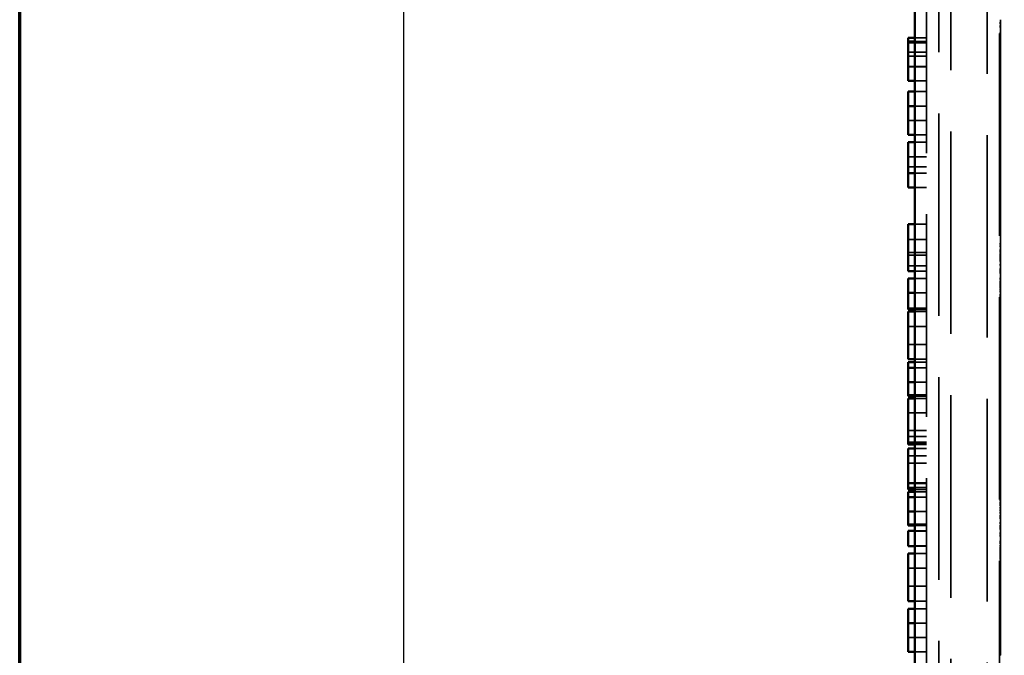
# Model space of a CAD drawing. Units: inches. Extents: x 1 to 43, y 0.5 to 33.5.
# Drawn here: x 1.5 to 3.1, y 22.9 to 24 of the extents above; entities that cross this region are included whole.
import ezdxf

# ---------------------------------------------------------------- set-up
doc = ezdxf.new("R2010")
doc.units = ezdxf.units.IN
doc.header["$LTSCALE"] = 2
doc.header["$MEASUREMENT"] = 0
doc.linetypes.add('DASHED', pattern=[0.2067, 0.1654, -0.0413])
doc.layers.get('0').update_dxf_attribs({"lineweight": 25})
for name, color, linetype, lineweight in [('Border (ANSI)', 7, 'Continuous', 70), ('Dimension (ANSI)', 7, 'Continuous', 25), ('Hidden (ANSI)', 7, 'DASHED', 35), ('Visible (ANSI)', 7, 'Continuous', 50)]:
    doc.layers.add(name, color=color, linetype=linetype, lineweight=lineweight)
doc.styles.add('Note Text (ANSI)', font='tahoma.ttf')
doc.dimstyles.new('Default (ANSI)', dxfattribs={"dimscale": 2, "dimtxt": 0.12, "dimasz": 0.098425, "dimexe": 0.125, "dimexo": 0.0625, "dimgap": 0.031496, "dimtad": 0, "dimtih": 1, "dimtoh": 1, "dimrnd": 1e-08, "dimzin": 4, "dimdsep": 46, "dimtxsty": 'Note Text (ANSI)', "dimcen": 0.09, "dimdle": 0.393701, "dimclrd": 256, "dimclre": 256, "dimclrt": 256, "dimadec": 0, "dimazin": 1, "dimtfac": 1, "dimtofl": 0, "dimtmove": 0, "dimatfit": 3, "dimfxl": 1, "dimtolj": 1, "dimtzin": 4, "dimlwd": -1, "dimlwe": -1, "dimarcsym": 0})

# ---------------------------------------------------------------- blocks, each defined once
blk = doc.blocks.new('Borders Default Border')
at = {"layer": 'Border (ANSI)', "flags": 128}
blk.add_lwpolyline([(0.75, 0.5), (0.75, 16.5), (21.25, 16.5), (21.25, 0.5), (0.75, 0.5)], dxfattribs=at)
blk = doc.blocks.new('*D34')
at = {"layer": 'Defpoints', "color": 0, "transparency": 16777216}
for p in [(3.0794, 31.8924), (2.1274, 19.8924), (3.0794, 19.8924)]:
    blk.add_point(p, dxfattribs=at)
at = {"layer": 'Dimension (ANSI)', "transparency": 16777216}
for p, q in [((2.9544, 31.8924), (1.8774, 31.8924)), ((2.1274, 31.6955), (2.1274, 26.0804)), ((2.1274, 20.0892), (2.1274, 25.7044)), ((2.9544, 19.8924), (1.8774, 19.8924))]:
    blk.add_line(p, q, dxfattribs=at)
for points in [[(2.0946, 31.6955), (2.1602, 31.6955), (2.1274, 31.8924)], [(2.0946, 20.0892), (2.1602, 20.0892), (2.1274, 19.8924)]]:
    blk.add_solid(points, dxfattribs=at)
at = {"layer": 'Dimension (ANSI)', "transparency": 16777216, "insert": (1.7419, 26.0174), "char_height": 0.24, "attachment_point": 1, "style": 'Note Text (ANSI)'}
blk.add_mtext('\\A1;12.00', dxfattribs=at)

msp = doc.modelspace()

# ---------------------------------------------------------------- linework, layer by layer
at = {"layer": 'Hidden (ANSI)'}
for p, q in [((3.0204, 20.0104), (3.0204, 31.7744)), ((3.0794, 30.6744), (3.0794, 21.1004)), ((3.0004, 25.971), (3.0004, 21.043)), ((2.9804, 24.9445), (2.9804, 21.037)), ((3.0994, 24.8093), (3.0994, 21.5343)), ((3.1014, 23.97), (3.1014, 23.9648)), ((3.0994, 23.9648), (3.1014, 23.9648)), ((3.0994, 23.9641), (3.1014, 23.9641)), ((3.0994, 23.9641), (3.1014, 23.9641)), ((3.0994, 23.9593), (3.1014, 23.9593)), ((3.0994, 23.9593), (3.1014, 23.9593)), ((3.0994, 23.9584), (3.1014, 23.9584)), ((3.1014, 23.9648), (3.1014, 23.9376)), ((2.9804, 23.9405), (2.9614, 23.9405)), ((3.0994, 23.9479), (3.1014, 23.9479)), ((3.0994, 23.9476), (3.1014, 23.9476)), ((3.0994, 23.9476), (3.1014, 23.9476)), ((3.0994, 23.9444), (3.1014, 23.9444)), ((3.0994, 23.9444), (3.1014, 23.9444)), ((3.0994, 23.9425), (3.1014, 23.9425)), ((3.1014, 23.9376), (3.1014, 23.9103)), ((2.9804, 23.9342), (2.9504, 23.9342)), ((2.9804, 23.9322), (2.9504, 23.9322)), ((2.9804, 23.9342), (2.9614, 23.9342)), ((3.0994, 23.9312), (3.1014, 23.9312)), ((3.0994, 23.9312), (3.1014, 23.9312)), ((3.0994, 23.9312), (3.1014, 23.9312)), ((3.0994, 23.9278), (3.1014, 23.9278)), ((3.0994, 23.9278), (3.1014, 23.9278)), ((3.0994, 23.9271), (3.1014, 23.9271)), ((3.0994, 23.9268), (3.1014, 23.9268)), ((2.9804, 23.9168), (2.9504, 23.9168)), ((2.9804, 23.9102), (2.9504, 23.9102)), ((3.0994, 23.9147), (3.1014, 23.9147)), ((3.0994, 23.9147), (3.1014, 23.9147)), ((3.0994, 23.9127), (3.1014, 23.9127)), ((3.0994, 23.9127), (3.1014, 23.9127)), ((3.0994, 23.9103), (3.1014, 23.9103)), ((3.0994, 23.908), (3.1014, 23.908)), ((3.0994, 23.908), (3.1014, 23.908)), ((3.0994, 23.9066), (3.1014, 23.9066)), ((3.1014, 23.9103), (3.1014, 23.9015)), ((2.9804, 23.8933), (2.9504, 23.8933)), ((2.9804, 23.8933), (2.9504, 23.8933)), ((2.9804, 23.8931), (2.9504, 23.8931)), ((3.0994, 23.9015), (3.1014, 23.9015)), ((3.0994, 23.9015), (3.1014, 23.9015)), ((3.0994, 23.8963), (3.1014, 23.8963)), ((3.0994, 23.8963), (3.1014, 23.8963)), ((3.0994, 23.8921), (3.1014, 23.8921)), ((3.0994, 23.8921), (3.1014, 23.8921)), ((3.0994, 23.8921), (3.1014, 23.8921)), ((3.0994, 23.8921), (3.1014, 23.8921)), ((3.1014, 23.9015), (3.1014, 23.8851)), ((3.0994, 23.8851), (3.1014, 23.8851)), ((3.0994, 23.8851), (3.1014, 23.8851)), ((3.0994, 23.8841), (3.1014, 23.8841)), ((3.0994, 23.8841), (3.1014, 23.8841)), ((3.0994, 23.8773), (3.1014, 23.8773)), ((3.0994, 23.8773), (3.1014, 23.8773)), ((3.0994, 23.8773), (3.1014, 23.8773)), ((3.0994, 23.8773), (3.1014, 23.8773)), ((3.0994, 23.8757), (3.1014, 23.8757)), ((3.0994, 23.8757), (3.1014, 23.8757)), ((3.0994, 23.8757), (3.1014, 23.8757)), ((3.0994, 23.8757), (3.1014, 23.8757)), ((3.0994, 23.8752), (3.1014, 23.8752)), ((3.0994, 23.8752), (3.1014, 23.8752)), ((3.1014, 23.8851), (3.1014, 23.8851)), ((3.1014, 23.8851), (3.1014, 23.8841)), ((3.1014, 23.8841), (3.1014, 23.8773)), ((3.1014, 23.8773), (3.1014, 23.8597)), ((2.9804, 23.8699), (2.9614, 23.8699)), ((2.9804, 23.8699), (2.9614, 23.8699)), ((3.0994, 23.8702), (3.1014, 23.8702)), ((3.0994, 23.8696), (3.1014, 23.8696)), ((3.0994, 23.8694), (3.1014, 23.8694)), ((3.0994, 23.8676), (3.1014, 23.8676)), ((3.0994, 23.8676), (3.1014, 23.8676)), ((3.1014, 23.8597), (3.1014, 23.8499)), ((2.9804, 23.8525), (2.9504, 23.8525)), ((2.9804, 23.8525), (2.9614, 23.8525)), ((3.0994, 23.8512), (3.1014, 23.8512)), ((3.0994, 23.8512), (3.1014, 23.8512)), ((3.0994, 23.8499), (3.1014, 23.8499)), ((3.0994, 23.8499), (3.1014, 23.8499)), ((3.0994, 23.849), (3.1014, 23.849)), ((3.0994, 23.849), (3.1014, 23.849)), ((3.0994, 23.8473), (3.1014, 23.8473)), ((3.0994, 23.8463), (3.1014, 23.8463)), ((3.0994, 23.8463), (3.1014, 23.8463)), ((3.0994, 23.8388), (3.1014, 23.8388)), ((3.1014, 23.8499), (3.1014, 23.849)), ((3.1014, 23.849), (3.1014, 23.7874)), ((2.9804, 23.829), (2.9504, 23.829)), ((2.9804, 23.829), (2.9504, 23.829)), ((2.9804, 23.829), (2.9614, 23.829)), ((3.0994, 23.8347), (3.1014, 23.8347)), ((3.0994, 23.8347), (3.1014, 23.8347)), ((3.0994, 23.8343), (3.1014, 23.8343)), ((3.0994, 23.8343), (3.1014, 23.8343)), ((3.0994, 23.8305), (3.1014, 23.8305)), ((3.0994, 23.826), (3.1014, 23.826)), ((3.0994, 23.8221), (3.1014, 23.8221)), ((3.0994, 23.8221), (3.1014, 23.8221)), ((3.0994, 23.8178), (3.1014, 23.8178)), ((3.0994, 23.8178), (3.1014, 23.8178)), ((3.0994, 23.8097), (3.1014, 23.8097)), ((3.0994, 23.8097), (3.1014, 23.8097)), ((3.0994, 23.8097), (3.1014, 23.8097)), ((3.0994, 23.8097), (3.1014, 23.8097)), ((3.0994, 23.8091), (3.1014, 23.8091)), ((2.9804, 23.8056), (2.9504, 23.8056)), ((2.9804, 23.8056), (2.9504, 23.8056)), ((3.0994, 23.8056), (3.1014, 23.8056)), ((3.0994, 23.8056), (3.1014, 23.8056)), ((3.0994, 23.8014), (3.1014, 23.8014)), ((3.0994, 23.8014), (3.1014, 23.8014)), ((3.0994, 23.8014), (3.1014, 23.8014)), ((2.9804, 23.7819), (2.9614, 23.7819)), ((2.9804, 23.7819), (2.9614, 23.7819)), ((3.0994, 23.7892), (3.1014, 23.7892)), ((3.0994, 23.7892), (3.1014, 23.7892)), ((3.0994, 23.7883), (3.1014, 23.7883)), ((3.0994, 23.7874), (3.1014, 23.7874)), ((3.0994, 23.7874), (3.1014, 23.7874)), ((3.0994, 23.7849), (3.1014, 23.7849)), ((3.0994, 23.7849), (3.1014, 23.7849)), ((3.0994, 23.7782), (3.1014, 23.7782)), ((3.0994, 23.7782), (3.1014, 23.7782)), ((3.0994, 23.7768), (3.1014, 23.7768)), ((3.0994, 23.7758), (3.1014, 23.7758)), ((3.1014, 23.7874), (3.1014, 23.7758)), ((3.1014, 23.7874), (3.1014, 23.7874)), ((3.1014, 23.7758), (3.1014, 23.7698)), ((2.9804, 23.7699), (2.9614, 23.7699)), ((3.0994, 23.7727), (3.1014, 23.7727)), ((3.0994, 23.7727), (3.1014, 23.7727)), ((3.0994, 23.7715), (3.1014, 23.7715)), ((3.0994, 23.7698), (3.1014, 23.7698)), ((3.0994, 23.7695), (3.1014, 23.7695)), ((3.0994, 23.7692), (3.1014, 23.7692)), ((3.0994, 23.769), (3.1014, 23.769)), ((3.0994, 23.769), (3.1014, 23.769)), ((3.0994, 23.7677), (3.1014, 23.7677)), ((3.0994, 23.7643), (3.1014, 23.7643)), ((3.0994, 23.7633), (3.1014, 23.7633)), ((3.0994, 23.7633), (3.1014, 23.7633)), ((3.0994, 23.7624), (3.1014, 23.7624)), ((3.0994, 23.7624), (3.1014, 23.7624)), ((3.0994, 23.7624), (3.1014, 23.7624)), ((3.0994, 23.7624), (3.1014, 23.7624)), ((3.0994, 23.7615), (3.1014, 23.7615)), ((3.1014, 23.7698), (3.1014, 23.7695)), ((3.1014, 23.7695), (3.1014, 23.7354)), ((2.9804, 23.7458), (2.9504, 23.7458)), ((3.0994, 23.755), (3.1014, 23.755)), ((3.0994, 23.7526), (3.1014, 23.7526)), ((3.0994, 23.75), (3.1014, 23.75)), ((3.0994, 23.75), (3.1014, 23.75)), ((3.0994, 23.7494), (3.1014, 23.7494)), ((3.0994, 23.748), (3.1014, 23.748)), ((3.0994, 23.747), (3.1014, 23.747)), ((3.0994, 23.747), (3.1014, 23.747)), ((3.0994, 23.7459), (3.1014, 23.7459)), ((3.0994, 23.7459), (3.1014, 23.7459)), ((3.0994, 23.7459), (3.1014, 23.7459)), ((3.0994, 23.7459), (3.1014, 23.7459)), ((2.9804, 23.7298), (2.9504, 23.7298)), ((3.0994, 23.7396), (3.1014, 23.7396)), ((3.0994, 23.7336), (3.1014, 23.7336)), ((3.0994, 23.7336), (3.1014, 23.7336)), ((3.0994, 23.7329), (3.1014, 23.7329)), ((3.0994, 23.7323), (3.1014, 23.7323)), ((3.0994, 23.7323), (3.1014, 23.7323)), ((3.0994, 23.7281), (3.1014, 23.7281)), ((3.0994, 23.7281), (3.1014, 23.7281)), ((3.1014, 23.7354), (3.1014, 23.6954)), ((2.9804, 23.7195), (2.9504, 23.7195)), ((2.9804, 23.7195), (2.9504, 23.7195)), ((2.9804, 23.7195), (2.9504, 23.7195)), ((2.9804, 23.7195), (2.9614, 23.7195)), ((3.0994, 23.7215), (3.1014, 23.7215)), ((3.0994, 23.721), (3.1014, 23.721)), ((3.0994, 23.721), (3.1014, 23.721)), ((3.0994, 23.717), (3.1014, 23.717)), ((3.0994, 23.717), (3.1014, 23.717)), ((3.0994, 23.717), (3.1014, 23.717)), ((3.0994, 23.717), (3.1014, 23.717)), ((3.0994, 23.7159), (3.1014, 23.7159)), ((3.0994, 23.7159), (3.1014, 23.7159)), ((3.0994, 23.7154), (3.1014, 23.7154)), ((3.0994, 23.7117), (3.1014, 23.7117)), ((2.9804, 23.696), (2.9614, 23.696)), ((2.9804, 23.696), (2.9614, 23.696)), ((3.0994, 23.7089), (3.1014, 23.7089)), ((3.0994, 23.7045), (3.1014, 23.7045)), ((3.0994, 23.7045), (3.1014, 23.7045)), ((3.0994, 23.7041), (3.1014, 23.7041)), ((3.0994, 23.6982), (3.1014, 23.6982)), ((3.0994, 23.6954), (3.1014, 23.6954)), ((3.0994, 23.6954), (3.1014, 23.6954)), ((3.1014, 23.6954), (3.1014, 23.6843)), ((3.1014, 23.6954), (3.1014, 23.6954)), ((3.0994, 23.6935), (3.1014, 23.6935)), ((3.0994, 23.692), (3.1014, 23.692)), ((3.0994, 23.6843), (3.1014, 23.6843)), ((3.0994, 23.684), (3.1014, 23.684)), ((3.0994, 23.683), (3.1014, 23.683)), ((3.0994, 23.6813), (3.1014, 23.6813)), ((3.0994, 23.6808), (3.1014, 23.6808)), ((3.0994, 23.6793), (3.1014, 23.6793)), ((3.1014, 23.6843), (3.1014, 23.6752)), ((3.0994, 23.676), (3.1014, 23.676)), ((3.0994, 23.6752), (3.1014, 23.6752)), ((3.0994, 23.6746), (3.1014, 23.6746)), ((3.0994, 23.6706), (3.1014, 23.6706)), ((3.0994, 23.6682), (3.1014, 23.6682)), ((3.0994, 23.6682), (3.1014, 23.6682)), ((3.0994, 23.6677), (3.1014, 23.6677)), ((3.0994, 23.6667), (3.1014, 23.6667)), ((3.1014, 23.6752), (3.1014, 23.6531)), ((3.0994, 23.6613), (3.1014, 23.6613)), ((3.0994, 23.66), (3.1014, 23.66)), ((3.0994, 23.6598), (3.1014, 23.6598)), ((3.0994, 23.6574), (3.1014, 23.6574)), ((3.0994, 23.6531), (3.1014, 23.6531)), ((3.0994, 23.6518), (3.1014, 23.6518)), ((3.0994, 23.6518), (3.1014, 23.6518)), ((3.0994, 23.65), (3.1014, 23.65)), ((3.1014, 23.6531), (3.1014, 23.6379)), ((3.1014, 23.6531), (3.1014, 23.6531)), ((2.9804, 23.6363), (2.9504, 23.6363)), ((2.9804, 23.6363), (2.9614, 23.6363)), ((3.0994, 23.6452), (3.1014, 23.6452)), ((3.0994, 23.6425), (3.1014, 23.6425)), ((3.0994, 23.6419), (3.1014, 23.6419)), ((3.0994, 23.6418), (3.1014, 23.6418)), ((3.0994, 23.6399), (3.1014, 23.6399)), ((3.0994, 23.6366), (3.1014, 23.6366)), ((3.0994, 23.6366), (3.1014, 23.6366)), ((3.1014, 23.6379), (3.1014, 23.6225)), ((3.0994, 23.6249), (3.1014, 23.6249)), ((3.0994, 23.6246), (3.1014, 23.6246)), ((3.0994, 23.6225), (3.1014, 23.6225)), ((3.0994, 23.6225), (3.1014, 23.6225)), ((3.0994, 23.6201), (3.1014, 23.6201)), ((3.0994, 23.6201), (3.1014, 23.6201)), ((3.1014, 23.6225), (3.1014, 23.6001)), ((2.9804, 23.6112), (2.9504, 23.6112)), ((2.9804, 23.6112), (2.9504, 23.6112)), ((2.9804, 23.6112), (2.9504, 23.6112)), ((2.9804, 23.6112), (2.9504, 23.6112)), ((3.0994, 23.6041), (3.1014, 23.6041)), ((3.0994, 23.6037), (3.1014, 23.6037)), ((3.0994, 23.6037), (3.1014, 23.6037)), ((3.0994, 23.6001), (3.1014, 23.6001)), ((3.0994, 23.6001), (3.1014, 23.6001)), ((3.1014, 23.6001), (3.1014, 23.5873)), ((3.1014, 23.6001), (3.1014, 23.6001)), ((2.9804, 23.5896), (2.9504, 23.5896)), ((2.9804, 23.5852), (2.9504, 23.5852)), ((3.0994, 23.5936), (3.1014, 23.5936)), ((3.0994, 23.5926), (3.1014, 23.5926)), ((3.0994, 23.5926), (3.1014, 23.5926)), ((3.0994, 23.5909), (3.1014, 23.5909)), ((3.0994, 23.5873), (3.1014, 23.5873)), ((3.0994, 23.5872), (3.1014, 23.5872)), ((3.0994, 23.5872), (3.1014, 23.5872)), ((3.0994, 23.5843), (3.1014, 23.5843)), ((3.0994, 23.5821), (3.1014, 23.5821)), ((3.1014, 23.5873), (3.1014, 23.5872)), ((3.1014, 23.5872), (3.1014, 23.5821)), ((3.1014, 23.5872), (3.1014, 23.5872)), ((3.1014, 23.5821), (3.1014, 23.5799)), ((2.9804, 23.568), (2.9504, 23.568)), ((3.0994, 23.5799), (3.1014, 23.5799)), ((3.0994, 23.5797), (3.1014, 23.5797)), ((3.0994, 23.5788), (3.1014, 23.5788)), ((3.0994, 23.5778), (3.1014, 23.5778)), ((3.0994, 23.5778), (3.1014, 23.5778)), ((3.0994, 23.5774), (3.1014, 23.5774)), ((3.0994, 23.576), (3.1014, 23.576)), ((3.0994, 23.5695), (3.1014, 23.5695)), ((3.1014, 23.5799), (3.1014, 23.5454)), ((2.9804, 23.5594), (2.9614, 23.5594)), ((3.0994, 23.5625), (3.1014, 23.5625)), ((3.0994, 23.5598), (3.1014, 23.5598)), ((3.0994, 23.5585), (3.1014, 23.5585)), ((3.0994, 23.5575), (3.1014, 23.5575)), ((3.0994, 23.5574), (3.1014, 23.5574)), ((3.0994, 23.5568), (3.1014, 23.5568)), ((2.9804, 23.5473), (2.9504, 23.5473)), ((2.9804, 23.5473), (2.9614, 23.5473)), ((3.0994, 23.5473), (3.1014, 23.5473)), ((3.0994, 23.547), (3.1014, 23.547)), ((3.0994, 23.5426), (3.1014, 23.5426)), ((3.0994, 23.5426), (3.1014, 23.5426)), ((3.0994, 23.541), (3.1014, 23.541)), ((3.0994, 23.5399), (3.1014, 23.5399)), ((3.0994, 23.537), (3.1014, 23.537)), ((3.0994, 23.537), (3.1014, 23.537)), ((3.0994, 23.537), (3.1014, 23.537)), ((3.0994, 23.537), (3.1014, 23.537)), ((3.0994, 23.5349), (3.1014, 23.5349)), ((3.0994, 23.5349), (3.1014, 23.5349)), ((3.0994, 23.5332), (3.1014, 23.5332)), ((3.0994, 23.5329), (3.1014, 23.5329)), ((3.1014, 23.5454), (3.1014, 23.5117)), ((2.9804, 23.5238), (2.9504, 23.5238)), ((2.9804, 23.5238), (2.9504, 23.5238)), ((2.9804, 23.5238), (2.9614, 23.5238)), ((3.0994, 23.5301), (3.1014, 23.5301)), ((3.0994, 23.53), (3.1014, 23.53)), ((3.0994, 23.5295), (3.1014, 23.5295)), ((3.0994, 23.5294), (3.1014, 23.5294)), ((3.0994, 23.5262), (3.1014, 23.5262)), ((3.0994, 23.5204), (3.1014, 23.5204)), ((3.0994, 23.5184), (3.1014, 23.5184)), ((3.0994, 23.5124), (3.1014, 23.5124)), ((3.0994, 23.5117), (3.1014, 23.5117)), ((3.0994, 23.5105), (3.1014, 23.5105)), ((3.0994, 23.5102), (3.1014, 23.5102)), ((3.0994, 23.5071), (3.1014, 23.5071)), ((3.0994, 23.5011), (3.1014, 23.5011)), ((3.0994, 23.5008), (3.1014, 23.5008)), ((3.0994, 23.5008), (3.1014, 23.5008)), ((3.1014, 23.5117), (3.1014, 23.5105)), ((3.1014, 23.5105), (3.1014, 23.5105)), ((3.1014, 23.5105), (3.1014, 23.5102)), ((3.1014, 23.5102), (3.1014, 23.5011)), ((3.1014, 23.5011), (3.1014, 23.5008)), ((3.1014, 23.5008), (3.1014, 23.4945)), ((2.9804, 23.4986), (2.9504, 23.4986)), ((2.9804, 23.4967), (2.9614, 23.4967)), ((2.9804, 23.4967), (2.9614, 23.4967)), ((2.9804, 23.4932), (2.9614, 23.4932)), ((3.0994, 23.4994), (3.1014, 23.4994)), ((3.0994, 23.4986), (3.1014, 23.4986)), ((3.0994, 23.4945), (3.1014, 23.4945)), ((3.0994, 23.4934), (3.1014, 23.4934)), ((3.0994, 23.4924), (3.1014, 23.4924)), ((3.0994, 23.4924), (3.1014, 23.4924)), ((3.0994, 23.4907), (3.1014, 23.4907)), ((3.0994, 23.4902), (3.1014, 23.4902)), ((3.0994, 23.4849), (3.1014, 23.4849)), ((3.0994, 23.4849), (3.1014, 23.4849)), ((3.0994, 23.4849), (3.1014, 23.4849)), ((3.0994, 23.4849), (3.1014, 23.4849)), ((3.1014, 23.4945), (3.1014, 23.4872)), ((3.1014, 23.4872), (3.1014, 23.4556)), ((2.9804, 23.4691), (2.9504, 23.4691)), ((3.0994, 23.4841), (3.1014, 23.4841)), ((3.0994, 23.4819), (3.1014, 23.4819)), ((3.0994, 23.4819), (3.1014, 23.4819)), ((3.0994, 23.4799), (3.1014, 23.4799)), ((3.0994, 23.4799), (3.1014, 23.4799)), ((3.0994, 23.4772), (3.1014, 23.4772)), ((3.0994, 23.4717), (3.1014, 23.4717)), ((3.0994, 23.4685), (3.1014, 23.4685)), ((3.0994, 23.4685), (3.1014, 23.4685)), ((3.0994, 23.4685), (3.1014, 23.4685)), ((3.0994, 23.4685), (3.1014, 23.4685)), ((3.0994, 23.4653), (3.1014, 23.4653)), ((3.0994, 23.4653), (3.1014, 23.4653)), ((3.0994, 23.4632), (3.1014, 23.4632)), ((3.0994, 23.4632), (3.1014, 23.4632)), ((3.0994, 23.4622), (3.1014, 23.4622)), ((3.0994, 23.4573), (3.1014, 23.4573)), ((3.0994, 23.4572), (3.1014, 23.4572)), ((3.0994, 23.4554), (3.1014, 23.4554)), ((3.0994, 23.455), (3.1014, 23.455)), ((3.0994, 23.4549), (3.1014, 23.4549)), ((3.0994, 23.4549), (3.1014, 23.4549)), ((3.0994, 23.4527), (3.1014, 23.4527)), ((3.1014, 23.4556), (3.1014, 23.4241)), ((2.9804, 23.4394), (2.9504, 23.4394)), ((3.0994, 23.4514), (3.1014, 23.4514)), ((3.0994, 23.4489), (3.1014, 23.4489)), ((3.0994, 23.4489), (3.1014, 23.4489)), ((3.0994, 23.4483), (3.1014, 23.4483)), ((3.0994, 23.4451), (3.1014, 23.4451)), ((3.0994, 23.4408), (3.1014, 23.4408)), ((3.0994, 23.4395), (3.1014, 23.4395)), ((3.0994, 23.4385), (3.1014, 23.4385)), ((3.0994, 23.4385), (3.1014, 23.4385)), ((3.0994, 23.4383), (3.1014, 23.4383)), ((3.0994, 23.438), (3.1014, 23.438)), ((3.0994, 23.4325), (3.1014, 23.4325)), ((3.0994, 23.4325), (3.1014, 23.4325)), ((3.0994, 23.4325), (3.1014, 23.4325)), ((3.0994, 23.4325), (3.1014, 23.4325)), ((3.0994, 23.4323), (3.1014, 23.4323)), ((3.0994, 23.4322), (3.1014, 23.4322)), ((3.0994, 23.4322), (3.1014, 23.4322)), ((3.0994, 23.4308), (3.1014, 23.4308)), ((3.0994, 23.428), (3.1014, 23.428)), ((3.0994, 23.4268), (3.1014, 23.4268)), ((3.0994, 23.4241), (3.1014, 23.4241)), ((3.1014, 23.4241), (3.1014, 23.4167)), ((2.9804, 23.4105), (2.9504, 23.4105)), ((2.9804, 23.4153), (2.9614, 23.4153)), ((2.9804, 23.4105), (2.9614, 23.4105)), ((3.0994, 23.4203), (3.1014, 23.4203)), ((3.0994, 23.4203), (3.1014, 23.4203)), ((3.0994, 23.4167), (3.1014, 23.4167)), ((3.0994, 23.4159), (3.1014, 23.4159)), ((3.0994, 23.4159), (3.1014, 23.4159)), ((3.0994, 23.4149), (3.1014, 23.4149)), ((3.0994, 23.4132), (3.1014, 23.4132)), ((3.0994, 23.4132), (3.1014, 23.4132)), ((3.0994, 23.4112), (3.1014, 23.4112)), ((3.0994, 23.41), (3.1014, 23.41)), ((3.0994, 23.4098), (3.1014, 23.4098)), ((3.0994, 23.4098), (3.1014, 23.4098)), ((3.1014, 23.4167), (3.1014, 23.4132)), ((3.1014, 23.4132), (3.1014, 23.404)), ((2.9804, 23.4015), (2.9504, 23.4015)), ((2.9804, 23.4015), (2.9504, 23.4015)), ((2.9804, 23.4015), (2.9504, 23.4015)), ((2.9804, 23.4015), (2.9614, 23.4015)), ((3.0994, 23.4041), (3.1014, 23.4041)), ((3.0994, 23.404), (3.1014, 23.404)), ((3.0994, 23.404), (3.1014, 23.404)), ((3.0994, 23.404), (3.1014, 23.404)), ((3.0994, 23.4011), (3.1014, 23.4011)), ((3.0994, 23.4011), (3.1014, 23.4011)), ((3.0994, 23.4009), (3.1014, 23.4009)), ((3.0994, 23.4009), (3.1014, 23.4009)), ((3.0994, 23.3991), (3.1014, 23.3991)), ((3.0994, 23.3967), (3.1014, 23.3967)), ((3.0994, 23.3967), (3.1014, 23.3967)), ((3.0994, 23.3921), (3.1014, 23.3921)), ((3.1014, 23.404), (3.1014, 23.3636)), ((2.9804, 23.378), (2.9504, 23.378)), ((2.9804, 23.378), (2.9504, 23.378)), ((2.9804, 23.378), (2.9614, 23.378)), ((2.9804, 23.378), (2.9614, 23.378)), ((3.0994, 23.3875), (3.1014, 23.3875)), ((3.0994, 23.3846), (3.1014, 23.3846)), ((3.0994, 23.3846), (3.1014, 23.3846)), ((3.0994, 23.3844), (3.1014, 23.3844)), ((3.0994, 23.3844), (3.1014, 23.3844)), ((3.0994, 23.3841), (3.1014, 23.3841)), ((3.0994, 23.3841), (3.1014, 23.3841)), ((3.0994, 23.3833), (3.1014, 23.3833)), ((3.0994, 23.3767), (3.1014, 23.3767)), ((3.0994, 23.3753), (3.1014, 23.3753)), ((2.9804, 23.3573), (2.9504, 23.3573)), ((3.0994, 23.3709), (3.1014, 23.3709)), ((3.0994, 23.3693), (3.1014, 23.3693)), ((3.0994, 23.3693), (3.1014, 23.3693)), ((3.0994, 23.3682), (3.1014, 23.3682)), ((3.0994, 23.3682), (3.1014, 23.3682)), ((3.0994, 23.3682), (3.1014, 23.3682)), ((3.0994, 23.3677), (3.1014, 23.3677)), ((3.0994, 23.3677), (3.1014, 23.3677)), ((3.0994, 23.3676), (3.1014, 23.3676)), ((3.0994, 23.3636), (3.1014, 23.3636)), ((3.0994, 23.3636), (3.1014, 23.3636)), ((3.0994, 23.3628), (3.1014, 23.3628)), ((3.0994, 23.3623), (3.1014, 23.3623)), ((3.0994, 23.3623), (3.1014, 23.3623)), ((3.1014, 23.3636), (3.1014, 23.3413)), ((2.9804, 23.3553), (2.9614, 23.3553)), ((2.9804, 23.3553), (2.9614, 23.3553)), ((2.9804, 23.3553), (2.9614, 23.3553)), ((2.9804, 23.3553), (2.9614, 23.3553)), ((2.9804, 23.3512), (2.9614, 23.3512)), ((3.0994, 23.3528), (3.1014, 23.3528)), ((3.0994, 23.3528), (3.1014, 23.3528)), ((3.0994, 23.3517), (3.1014, 23.3517)), ((3.0994, 23.3517), (3.1014, 23.3517)), ((3.0994, 23.3492), (3.1014, 23.3492)), ((3.0994, 23.3458), (3.1014, 23.3458)), ((3.0994, 23.3458), (3.1014, 23.3458)), ((3.0994, 23.3454), (3.1014, 23.3454)), ((3.0994, 23.343), (3.1014, 23.343)), ((3.0994, 23.3413), (3.1014, 23.3413)), ((3.0994, 23.3412), (3.1014, 23.3412)), ((3.0994, 23.3407), (3.1014, 23.3407)), ((3.0994, 23.3407), (3.1014, 23.3407)), ((3.1014, 23.3413), (3.1014, 23.3412)), ((3.1014, 23.3412), (3.1014, 23.3389)), ((2.9804, 23.3278), (2.9504, 23.3278)), ((2.9804, 23.3277), (2.9504, 23.3277)), ((3.0994, 23.3398), (3.1014, 23.3398)), ((3.0994, 23.3379), (3.1014, 23.3379)), ((3.0994, 23.3332), (3.1014, 23.3332)), ((3.0994, 23.3332), (3.1014, 23.3332)), ((3.0994, 23.3324), (3.1014, 23.3324)), ((3.0994, 23.3277), (3.1014, 23.3277)), ((3.0994, 23.3267), (3.1014, 23.3267)), ((3.0994, 23.3267), (3.1014, 23.3267)), ((3.0994, 23.3261), (3.1014, 23.3261)), ((3.0994, 23.325), (3.1014, 23.325)), ((3.0994, 23.3245), (3.1014, 23.3245)), ((3.0994, 23.3243), (3.1014, 23.3243)), ((3.1014, 23.3389), (3.1014, 23.3324)), ((3.1014, 23.3324), (3.1014, 23.3277)), ((3.1014, 23.3277), (3.1014, 23.3234)), ((3.0994, 23.3234), (3.1014, 23.3234)), ((3.0994, 23.3232), (3.1014, 23.3232)), ((3.0994, 23.3232), (3.1014, 23.3232)), ((3.0994, 23.3227), (3.1014, 23.3227)), ((3.0994, 23.3184), (3.1014, 23.3184)), ((3.0994, 23.3168), (3.1014, 23.3168)), ((3.0994, 23.3168), (3.1014, 23.3168)), ((3.0994, 23.3125), (3.1014, 23.3125)), ((3.0994, 23.3115), (3.1014, 23.3115)), ((3.0994, 23.3079), (3.1014, 23.3079)), ((3.0994, 23.3079), (3.1014, 23.3079)), ((3.1014, 23.3234), (3.1014, 23.3232)), ((3.1014, 23.3232), (3.1014, 23.3227)), ((3.1014, 23.3227), (3.1014, 23.2878)), ((2.9804, 23.2993), (2.9504, 23.2993)), ((3.0994, 23.3053), (3.1014, 23.3053)), ((3.0994, 23.3014), (3.1014, 23.3014)), ((3.0994, 23.301), (3.1014, 23.301)), ((3.0994, 23.2971), (3.1014, 23.2971)), ((3.0994, 23.2957), (3.1014, 23.2957)), ((2.9804, 23.2893), (2.9504, 23.2893)), ((2.9804, 23.2893), (2.9504, 23.2893)), ((2.9804, 23.28), (2.9504, 23.28)), ((2.9804, 23.2775), (2.9504, 23.2775)), ((2.9804, 23.2775), (2.9504, 23.2775)), ((2.9804, 23.2761), (2.9614, 23.2761)), ((3.0994, 23.2916), (3.1014, 23.2916)), ((3.0994, 23.2915), (3.1014, 23.2915)), ((3.0994, 23.2913), (3.1014, 23.2913)), ((3.0994, 23.2911), (3.1014, 23.2911)), ((3.0994, 23.2885), (3.1014, 23.2885)), ((3.0994, 23.2874), (3.1014, 23.2874)), ((3.0994, 23.2851), (3.1014, 23.2851)), ((3.0994, 23.2838), (3.1014, 23.2838)), ((3.0994, 23.2807), (3.1014, 23.2807)), ((3.0994, 23.2802), (3.1014, 23.2802)), ((3.0994, 23.2797), (3.1014, 23.2797)), ((3.0994, 23.2797), (3.1014, 23.2797)), ((3.0994, 23.2775), (3.1014, 23.2775)), ((3.1014, 23.2878), (3.1014, 23.2575)), ((2.9804, 23.2695), (2.9614, 23.2695)), ((3.0994, 23.2751), (3.1014, 23.2751)), ((3.0994, 23.2744), (3.1014, 23.2744)), ((3.0994, 23.2726), (3.1014, 23.2726)), ((3.0994, 23.2726), (3.1014, 23.2726)), ((3.0994, 23.2726), (3.1014, 23.2726)), ((3.0994, 23.2723), (3.1014, 23.2723)), ((3.0994, 23.2723), (3.1014, 23.2723)), ((3.0994, 23.2709), (3.1014, 23.2709)), ((3.0994, 23.2707), (3.1014, 23.2707)), ((3.0994, 23.2647), (3.1014, 23.2647)), ((3.0994, 23.2633), (3.1014, 23.2633)), ((3.0994, 23.2633), (3.1014, 23.2633)), ((3.0994, 23.2628), (3.1014, 23.2628)), ((2.9804, 23.2576), (2.9504, 23.2576)), ((2.9804, 23.2455), (2.9504, 23.2455)), ((3.0994, 23.2592), (3.1014, 23.2592)), ((3.0994, 23.2566), (3.1014, 23.2566)), ((3.0994, 23.2566), (3.1014, 23.2566)), ((3.0994, 23.2564), (3.1014, 23.2564)), ((3.0994, 23.2564), (3.1014, 23.2564)), ((3.0994, 23.2564), (3.1014, 23.2564)), ((3.0994, 23.2564), (3.1014, 23.2564)), ((3.0994, 23.2562), (3.1014, 23.2562)), ((3.0994, 23.2562), (3.1014, 23.2562)), ((3.0994, 23.2552), (3.1014, 23.2552)), ((3.0994, 23.2514), (3.1014, 23.2514)), ((3.0994, 23.244), (3.1014, 23.244)), ((3.0994, 23.244), (3.1014, 23.244)), ((3.0994, 23.2436), (3.1014, 23.2436)), ((3.1014, 23.2575), (3.1014, 23.2514)), ((3.1014, 23.2514), (3.1014, 23.2399)), ((3.0994, 23.2424), (3.1014, 23.2424)), ((3.0994, 23.2422), (3.1014, 23.2422)), ((3.0994, 23.2422), (3.1014, 23.2422)), ((3.0994, 23.2407), (3.1014, 23.2407)), ((3.0994, 23.2407), (3.1014, 23.2407)), ((3.0994, 23.2407), (3.1014, 23.2407)), ((3.0994, 23.2407), (3.1014, 23.2407)), ((3.0994, 23.2399), (3.1014, 23.2399)), ((3.0994, 23.2399), (3.1014, 23.2399)), ((3.0994, 23.2399), (3.1014, 23.2399)), ((3.0994, 23.2399), (3.1014, 23.2399)), ((3.0994, 23.2396), (3.1014, 23.2396)), ((3.0994, 23.2336), (3.1014, 23.2336)), ((3.0994, 23.2334), (3.1014, 23.2334)), ((3.0994, 23.2334), (3.1014, 23.2334)), ((3.0994, 23.2274), (3.1014, 23.2274)), ((3.0994, 23.2274), (3.1014, 23.2274)), ((3.1014, 23.2399), (3.1014, 23.2336)), ((3.1014, 23.2336), (3.1014, 23.2334)), ((3.1014, 23.2334), (3.1014, 23.2123)), ((2.9804, 23.2136), (2.9504, 23.2136)), ((2.9804, 23.2127), (2.9504, 23.2127)), ((3.0994, 23.2268), (3.1014, 23.2268)), ((3.0994, 23.2268), (3.1014, 23.2268)), ((3.0994, 23.2265), (3.1014, 23.2265)), ((3.0994, 23.2242), (3.1014, 23.2242)), ((3.0994, 23.2242), (3.1014, 23.2242)), ((3.0994, 23.2242), (3.1014, 23.2242)), ((3.0994, 23.2242), (3.1014, 23.2242)), ((3.0994, 23.2179), (3.1014, 23.2179)), ((3.0994, 23.2155), (3.1014, 23.2155)), ((3.0994, 23.2155), (3.1014, 23.2155)), ((3.0994, 23.2155), (3.1014, 23.2155)), ((3.0994, 23.2155), (3.1014, 23.2155)), ((3.0994, 23.2134), (3.1014, 23.2134)), ((3.0994, 23.2134), (3.1014, 23.2134)), ((3.0994, 23.2129), (3.1014, 23.2129)), ((3.0994, 23.2124), (3.1014, 23.2124)), ((3.0994, 23.2124), (3.1014, 23.2124)), ((3.0994, 23.2123), (3.1014, 23.2123)), ((3.1014, 23.2123), (3.1014, 23.1817)), ((2.9804, 23.2057), (2.9504, 23.2057)), ((2.9804, 23.2057), (2.9504, 23.2057)), ((2.9804, 23.1991), (2.9504, 23.1991)), ((2.9804, 23.2027), (2.9614, 23.2027)), ((2.9804, 23.2027), (2.9614, 23.2027)), ((2.9804, 23.2027), (2.9614, 23.2027)), ((2.9804, 23.2027), (2.9614, 23.2027)), ((2.9804, 23.1991), (2.9614, 23.1991)), ((3.0994, 23.2106), (3.1014, 23.2106)), ((3.0994, 23.2106), (3.1014, 23.2106)), ((3.0994, 23.2102), (3.1014, 23.2102)), ((3.0994, 23.2102), (3.1014, 23.2102)), ((3.0994, 23.2091), (3.1014, 23.2091)), ((3.0994, 23.2084), (3.1014, 23.2084)), ((3.0994, 23.2081), (3.1014, 23.2081)), ((3.0994, 23.2081), (3.1014, 23.2081)), ((3.0994, 23.2078), (3.1014, 23.2078)), ((3.0994, 23.2064), (3.1014, 23.2064)), ((3.0994, 23.1998), (3.1014, 23.1998)), ((3.0994, 23.1959), (3.1014, 23.1959)), ((3.0994, 23.1959), (3.1014, 23.1959)), ((2.9804, 23.1901), (2.9504, 23.1901)), ((2.9804, 23.1901), (2.9504, 23.1901)), ((2.9804, 23.1901), (2.9504, 23.1901)), ((2.9804, 23.1901), (2.9614, 23.1901)), ((3.0994, 23.1949), (3.1014, 23.1949)), ((3.0994, 23.1938), (3.1014, 23.1938)), ((3.0994, 23.1938), (3.1014, 23.1938)), ((3.0994, 23.1929), (3.1014, 23.1929)), ((3.0994, 23.1855), (3.1014, 23.1855)), ((3.0994, 23.1817), (3.1014, 23.1817)), ((3.0994, 23.1808), (3.1014, 23.1808)), ((3.0994, 23.1808), (3.1014, 23.1808)), ((3.0994, 23.1798), (3.1014, 23.1798)), ((3.1014, 23.1817), (3.1014, 23.1587)), ((2.9804, 23.1666), (2.9504, 23.1666)), ((2.9804, 23.1666), (2.9504, 23.1666)), ((2.9804, 23.1666), (2.9614, 23.1666)), ((2.9804, 23.1666), (2.9614, 23.1666)), ((3.0994, 23.1791), (3.1014, 23.1791)), ((3.0994, 23.1774), (3.1014, 23.1774)), ((3.0994, 23.1774), (3.1014, 23.1774)), ((3.0994, 23.177), (3.1014, 23.177)), ((3.0994, 23.1729), (3.1014, 23.1729)), ((3.0994, 23.1729), (3.1014, 23.1729)), ((3.0994, 23.1687), (3.1014, 23.1687)), ((3.0994, 23.1653), (3.1014, 23.1653)), ((3.0994, 23.1648), (3.1014, 23.1648)), ((3.0994, 23.1648), (3.1014, 23.1648)), ((3.0994, 23.1643), (3.1014, 23.1643)), ((3.0994, 23.1643), (3.1014, 23.1643)), ((3.0994, 23.1599), (3.1014, 23.1599)), ((3.0994, 23.1599), (3.1014, 23.1599)), ((3.0994, 23.1587), (3.1014, 23.1587)), ((3.0994, 23.1587), (3.1014, 23.1587)), ((3.0994, 23.1565), (3.1014, 23.1565)), ((3.0994, 23.1557), (3.1014, 23.1557)), ((3.0994, 23.1483), (3.1014, 23.1483)), ((3.0994, 23.1483), (3.1014, 23.1483)), ((3.0994, 23.1482), (3.1014, 23.1482)), ((3.0994, 23.1482), (3.1014, 23.1482)), ((3.0994, 23.1479), (3.1014, 23.1479)), ((3.1014, 23.1587), (3.1014, 23.1479)), ((3.1014, 23.1587), (3.1014, 23.1587)), ((3.1014, 23.1479), (3.1014, 23.1423)), ((2.9804, 23.146), (2.9504, 23.146)), ((2.9804, 23.135), (2.9504, 23.135)), ((2.9804, 23.1344), (2.9504, 23.1344)), ((2.9804, 23.1344), (2.9504, 23.1344)), ((2.9804, 23.1439), (2.9614, 23.1439)), ((2.9804, 23.1439), (2.9614, 23.1439)), ((2.9804, 23.1439), (2.9614, 23.1439)), ((2.9804, 23.1439), (2.9614, 23.1439)), ((2.9804, 23.135), (2.9614, 23.135)), ((3.0994, 23.1435), (3.1014, 23.1435)), ((3.0994, 23.1435), (3.1014, 23.1435)), ((3.0994, 23.1423), (3.1014, 23.1423)), ((3.0994, 23.1423), (3.1014, 23.1423)), ((3.0994, 23.1413), (3.1014, 23.1413)), ((3.0994, 23.1413), (3.1014, 23.1413)), ((3.0994, 23.1388), (3.1014, 23.1388)), ((3.0994, 23.1386), (3.1014, 23.1386)), ((3.0994, 23.1386), (3.1014, 23.1386)), ((3.0994, 23.1316), (3.1014, 23.1316)), ((3.0994, 23.1316), (3.1014, 23.1316)), ((3.1014, 23.1423), (3.1014, 23.1413)), ((3.1014, 23.1413), (3.1014, 23.0798)), ((3.0994, 23.1283), (3.1014, 23.1283)), ((3.0994, 23.1271), (3.1014, 23.1271)), ((3.0994, 23.1271), (3.1014, 23.1271)), ((3.0994, 23.1271), (3.1014, 23.1271)), ((3.0994, 23.118), (3.1014, 23.118)), ((3.0994, 23.1152), (3.1014, 23.1152)), ((3.0994, 23.1152), (3.1014, 23.1152)), ((3.0994, 23.1152), (3.1014, 23.1152)), ((2.9804, 23.1109), (2.9504, 23.1109)), ((2.9804, 23.1109), (2.9504, 23.1109)), ((2.9804, 23.1101), (2.9614, 23.1101)), ((2.9804, 23.1101), (2.9614, 23.1101)), ((3.0994, 23.1105), (3.1014, 23.1105)), ((3.0994, 23.1105), (3.1014, 23.1105)), ((3.0994, 23.1105), (3.1014, 23.1105)), ((3.0994, 23.1075), (3.1014, 23.1075)), ((3.0994, 23.1075), (3.1014, 23.1075)), ((3.0994, 23.1046), (3.1014, 23.1046)), ((3.0994, 23.1046), (3.1014, 23.1046)), ((3.0994, 23.1032), (3.1014, 23.1032)), ((3.0994, 23.102), (3.1014, 23.102)), ((3.0994, 23.102), (3.1014, 23.102)), ((3.0994, 23.102), (3.1014, 23.102)), ((3.0994, 23.102), (3.1014, 23.102)), ((3.0994, 23.1012), (3.1014, 23.1012)), ((2.9804, 23.0984), (2.9614, 23.0984)), ((3.0994, 23.0987), (3.1014, 23.0987)), ((3.0994, 23.0987), (3.1014, 23.0987)), ((3.0994, 23.0972), (3.1014, 23.0972)), ((3.0994, 23.0972), (3.1014, 23.0972)), ((3.0994, 23.0972), (3.1014, 23.0972)), ((3.0994, 23.0972), (3.1014, 23.0972)), ((3.0994, 23.0951), (3.1014, 23.0951)), ((3.0994, 23.0951), (3.1014, 23.0951)), ((3.0994, 23.0921), (3.1014, 23.0921)), ((3.0994, 23.092), (3.1014, 23.092)), ((3.0994, 23.0911), (3.1014, 23.0911)), ((3.0994, 23.0911), (3.1014, 23.0911)), ((3.0994, 23.0906), (3.1014, 23.0906)), ((3.0994, 23.0901), (3.1014, 23.0901)), ((3.0994, 23.0895), (3.1014, 23.0895)), ((3.0994, 23.0856), (3.1014, 23.0856)), ((3.0994, 23.0856), (3.1014, 23.0856)), ((2.9804, 23.0743), (2.9504, 23.0743)), ((3.0994, 23.0798), (3.1014, 23.0798)), ((3.0994, 23.0798), (3.1014, 23.0798)), ((3.0994, 23.0789), (3.1014, 23.0789)), ((3.0994, 23.0789), (3.1014, 23.0789)), ((3.0994, 23.0762), (3.1014, 23.0762)), ((3.0994, 23.0762), (3.1014, 23.0762)), ((3.0994, 23.0762), (3.1014, 23.0762)), ((3.0994, 23.0762), (3.1014, 23.0762)), ((3.0994, 23.0692), (3.1014, 23.0692)), ((3.0994, 23.0692), (3.1014, 23.0692)), ((3.0994, 23.0672), (3.1014, 23.0672)), ((3.1014, 23.0798), (3.1014, 23.0789)), ((3.1014, 23.0798), (3.1014, 23.0798)), ((3.1014, 23.0789), (3.1014, 23.0528)), ((3.0994, 23.0627), (3.1014, 23.0627)), ((3.0994, 23.0626), (3.1014, 23.0626)), ((3.0994, 23.0625), (3.1014, 23.0625)), ((3.0994, 23.0625), (3.1014, 23.0625)), ((3.0994, 23.061), (3.1014, 23.061)), ((3.0994, 23.0597), (3.1014, 23.0597)), ((3.0994, 23.0597), (3.1014, 23.0597)), ((3.0994, 23.0597), (3.1014, 23.0597)), ((3.0994, 23.0597), (3.1014, 23.0597)), ((3.0994, 23.0587), (3.1014, 23.0587)), ((3.0994, 23.0534), (3.1014, 23.0534)), ((3.0994, 23.0507), (3.1014, 23.0507)), ((3.1014, 23.0528), (3.1014, 23.0339)), ((2.9804, 23.0446), (2.9504, 23.0446)), ((3.0994, 23.0504), (3.1014, 23.0504)), ((3.0994, 23.0466), (3.1014, 23.0466)), ((3.0994, 23.0466), (3.1014, 23.0466)), ((3.0994, 23.0466), (3.1014, 23.0466)), ((3.0994, 23.0466), (3.1014, 23.0466)), ((3.0994, 23.0461), (3.1014, 23.0461)), ((3.0994, 23.0353), (3.1014, 23.0353)), ((2.9804, 23.0205), (2.9614, 23.0205)), ((3.0994, 23.0339), (3.1014, 23.0339)), ((3.0994, 23.0301), (3.1014, 23.0301)), ((3.0994, 23.0301), (3.1014, 23.0301)), ((3.0994, 23.0301), (3.1014, 23.0301)), ((3.0994, 23.0301), (3.1014, 23.0301)), ((3.0994, 23.0295), (3.1014, 23.0295)), ((3.0994, 23.0283), (3.1014, 23.0283)), ((3.0994, 23.0268), (3.1014, 23.0268)), ((3.0994, 23.0268), (3.1014, 23.0268)), ((3.0994, 23.0253), (3.1014, 23.0253)), ((3.0994, 23.0238), (3.1014, 23.0238)), ((3.0994, 23.0222), (3.1014, 23.0222)), ((3.0994, 23.0219), (3.1014, 23.0219)), ((3.0994, 23.0216), (3.1014, 23.0216)), ((3.0994, 23.0213), (3.1014, 23.0213)), ((3.0994, 23.019), (3.1014, 23.019)), ((3.1014, 23.0339), (3.1014, 23.0295)), ((3.1014, 23.0295), (3.1014, 23.0283)), ((3.1014, 23.0283), (3.1014, 23.0222)), ((3.1014, 23.0222), (3.1014, 23.0219)), ((3.1014, 23.0219), (3.1014, 22.9878)), ((2.9804, 23.008), (2.9504, 23.008)), ((2.9804, 23.008), (2.9614, 23.008)), ((3.0994, 23.0184), (3.1014, 23.0184)), ((3.0994, 23.0184), (3.1014, 23.0184)), ((3.0994, 23.0177), (3.1014, 23.0177)), ((3.0994, 23.0146), (3.1014, 23.0146)), ((3.0994, 23.0138), (3.1014, 23.0138)), ((3.0994, 23.0138), (3.1014, 23.0138)), ((3.0994, 23.0115), (3.1014, 23.0115)), ((3.0994, 23.0109), (3.1014, 23.0109)), ((3.0994, 23.0109), (3.1014, 23.0109)), ((3.0994, 23.0109), (3.1014, 23.0109)), ((3.0994, 23.0109), (3.1014, 23.0109)), ((3.0994, 23.005), (3.1014, 23.005)), ((3.0994, 23.0046), (3.1014, 23.0046)), ((3.0994, 23.0018), (3.1014, 23.0018)), ((3.0994, 23.0018), (3.1014, 23.0018)), ((3.0994, 23.0018), (3.1014, 23.0018)), ((3.0994, 22.9995), (3.1014, 22.9995)), ((3.0994, 22.9995), (3.1014, 22.9995)), ((3.0994, 22.9986), (3.1014, 22.9986)), ((3.0994, 22.9973), (3.1014, 22.9973)), ((3.0994, 22.9973), (3.1014, 22.9973)), ((3.0994, 22.9944), (3.1014, 22.9944)), ((3.0994, 22.9944), (3.1014, 22.9944)), ((3.0994, 22.9944), (3.1014, 22.9944)), ((3.0994, 22.9944), (3.1014, 22.9944)), ((3.0994, 22.9931), (3.1014, 22.9931)), ((3.0994, 22.9881), (3.1014, 22.9881)), ((3.1014, 22.9878), (3.1014, 22.9478)), ((2.9804, 22.9845), (2.9504, 22.9845)), ((2.9804, 22.9845), (2.9504, 22.9845)), ((2.9804, 22.9845), (2.9614, 22.9845)), ((3.0994, 22.9854), (3.1014, 22.9854)), ((3.0994, 22.9854), (3.1014, 22.9854)), ((3.0994, 22.9854), (3.1014, 22.9854)), ((3.0994, 22.9813), (3.1014, 22.9813)), ((3.0994, 22.9813), (3.1014, 22.9813)), ((3.0994, 22.9809), (3.1014, 22.9809)), ((3.0994, 22.9809), (3.1014, 22.9809)), ((3.0994, 22.9775), (3.1014, 22.9775)), ((3.0994, 22.9764), (3.1014, 22.9764)), ((3.0994, 22.9761), (3.1014, 22.9761)), ((3.0994, 22.9761), (3.1014, 22.9761)), ((2.9804, 22.9611), (2.9504, 22.9611)), ((2.9804, 22.9611), (2.9504, 22.9611)), ((3.0994, 22.9694), (3.1014, 22.9694)), ((3.0994, 22.9694), (3.1014, 22.9694)), ((3.0994, 22.9694), (3.1014, 22.9694)), ((3.0994, 22.9694), (3.1014, 22.9694)), ((3.0994, 22.969), (3.1014, 22.969)), ((3.0994, 22.969), (3.1014, 22.969)), ((3.0994, 22.9674), (3.1014, 22.9674)), ((3.0994, 22.9674), (3.1014, 22.9674)), ((3.0994, 22.9647), (3.1014, 22.9647)), ((3.0994, 22.9647), (3.1014, 22.9647)), ((3.0994, 22.9644), (3.1014, 22.9644)), ((3.0994, 22.9644), (3.1014, 22.9644)), ((3.0994, 22.9623), (3.1014, 22.9623)), ((3.0994, 22.9623), (3.1014, 22.9623)), ((3.0994, 22.9608), (3.1014, 22.9608)), ((3.0994, 22.9524), (3.1014, 22.9524)), ((3.0994, 22.9518), (3.1014, 22.9518)), ((3.0994, 22.9518), (3.1014, 22.9518)), ((3.0994, 22.9509), (3.1014, 22.9509)), ((3.0994, 22.9509), (3.1014, 22.9509)), ((3.0994, 22.9483), (3.1014, 22.9483)), ((3.0994, 22.9483), (3.1014, 22.9483)), ((3.0994, 22.9478), (3.1014, 22.9478)), ((3.0994, 22.9478), (3.1014, 22.9478)), ((3.0994, 22.9464), (3.1014, 22.9464)), ((3.0994, 22.9464), (3.1014, 22.9464)), ((3.0994, 22.9464), (3.1014, 22.9464)), ((3.0994, 22.9464), (3.1014, 22.9464)), ((3.1014, 22.9478), (3.1014, 22.9319)), ((3.1014, 22.9478), (3.1014, 22.9478)), ((2.9804, 22.9374), (2.9614, 22.9374)), ((2.9804, 22.9374), (2.9614, 22.9374)), ((3.0994, 22.9354), (3.1014, 22.9354)), ((3.0994, 22.9354), (3.1014, 22.9354)), ((3.0994, 22.9349), (3.1014, 22.9349)), ((3.0994, 22.9345), (3.1014, 22.9345)), ((3.0994, 22.9345), (3.1014, 22.9345)), ((3.0994, 22.9319), (3.1014, 22.9319)), ((3.0994, 22.9319), (3.1014, 22.9319)), ((3.1014, 22.9319), (3.1014, 22.9319))]:
    msp.add_line(p, q, dxfattribs=at)
for points in [[(2.9504, 23.9405), (2.9504, 23.9405), (2.9504, 23.9405), (2.9504, 23.9405)], [(2.9504, 23.7699), (2.9504, 23.7699), (2.9504, 23.7699), (2.9504, 23.7699)], [(2.9504, 23.4932), (2.9504, 23.4932), (2.9504, 23.4932), (2.9504, 23.4932)], [(2.9504, 23.3512), (2.9504, 23.3512), (2.9504, 23.3512), (2.9504, 23.3512)], [(2.9504, 23.2695), (2.9504, 23.2695), (2.9504, 23.2695), (2.9504, 23.2695)], [(2.9504, 23.0984), (2.9504, 23.0984), (2.9504, 23.0984), (2.9504, 23.0984)]]:
    msp.add_open_spline(points, degree=3, dxfattribs=at)
at = {"layer": 'Visible (ANSI)'}
for p, q in [((2.9614, 31.7744), (2.9614, 20.0104)), ((2.9504, 23.9342), (2.9504, 23.9405)), ((2.9614, 23.9405), (2.9504, 23.9405)), ((2.9504, 23.9072), (2.9504, 23.9342)), ((2.9614, 23.9342), (2.9504, 23.9342)), ((2.9504, 23.8699), (2.9504, 23.9072)), ((2.9504, 23.8699), (2.9504, 23.8699)), ((2.9614, 23.8699), (2.9504, 23.8699)), ((2.9614, 23.8699), (2.9504, 23.8699)), ((2.9504, 23.829), (2.9504, 23.8525)), ((2.9614, 23.8525), (2.9504, 23.8525)), ((2.9504, 23.8057), (2.9504, 23.829)), ((2.9614, 23.829), (2.9504, 23.829)), ((2.9504, 23.7819), (2.9504, 23.8057)), ((2.9504, 23.7819), (2.9504, 23.7819)), ((2.9614, 23.7819), (2.9504, 23.7819)), ((2.9614, 23.7819), (2.9504, 23.7819)), ((2.9504, 23.7603), (2.9504, 23.7699)), ((2.9614, 23.7699), (2.9504, 23.7699)), ((2.9504, 23.738), (2.9504, 23.7603)), ((2.9504, 23.7195), (2.9504, 23.738)), ((2.9504, 23.696), (2.9504, 23.7195)), ((2.9614, 23.7195), (2.9504, 23.7195)), ((2.9614, 23.696), (2.9504, 23.696)), ((2.9504, 23.696), (2.9504, 23.696)), ((2.9614, 23.696), (2.9504, 23.696)), ((2.9614, 23.6363), (2.9504, 23.6363)), ((2.9504, 23.5975), (2.9504, 23.6363)), ((2.9504, 23.5712), (2.9504, 23.5975)), ((2.9504, 23.5594), (2.9504, 23.5712)), ((2.9614, 23.5594), (2.9504, 23.5594)), ((2.9504, 23.5238), (2.9504, 23.5473)), ((2.9614, 23.5473), (2.9504, 23.5473)), ((2.9614, 23.5238), (2.9504, 23.5238)), ((2.9504, 23.5142), (2.9504, 23.5238)), ((2.9504, 23.5018), (2.9504, 23.5142)), ((2.9504, 23.4967), (2.9504, 23.5018)), ((2.9614, 23.4967), (2.9504, 23.4967)), ((2.9504, 23.4967), (2.9504, 23.4967)), ((2.9614, 23.4967), (2.9504, 23.4967)), ((2.9504, 23.4542), (2.9504, 23.4932)), ((2.9614, 23.4932), (2.9504, 23.4932)), ((2.9504, 23.4153), (2.9504, 23.4542)), ((2.9614, 23.4153), (2.9504, 23.4153)), ((2.9504, 23.4015), (2.9504, 23.4105)), ((2.9614, 23.4105), (2.9504, 23.4105)), ((2.9504, 23.378), (2.9504, 23.4015)), ((2.9614, 23.4015), (2.9504, 23.4015)), ((2.9504, 23.3553), (2.9504, 23.378)), ((2.9614, 23.378), (2.9504, 23.378)), ((2.9614, 23.378), (2.9504, 23.378)), ((2.9504, 23.3553), (2.9504, 23.3553)), ((2.9614, 23.3553), (2.9504, 23.3553)), ((2.9614, 23.3553), (2.9504, 23.3553)), ((2.9614, 23.3553), (2.9504, 23.3553)), ((2.9614, 23.3553), (2.9504, 23.3553)), ((2.9504, 23.3109), (2.9504, 23.3512)), ((2.9614, 23.3512), (2.9504, 23.3512)), ((2.9504, 23.2761), (2.9504, 23.3109)), ((2.9614, 23.2761), (2.9504, 23.2761)), ((2.9504, 23.2568), (2.9504, 23.2695)), ((2.9614, 23.2695), (2.9504, 23.2695)), ((2.9504, 23.2277), (2.9504, 23.2568)), ((2.9504, 23.2027), (2.9504, 23.2277)), ((2.9614, 23.2027), (2.9504, 23.2027)), ((2.9504, 23.2027), (2.9504, 23.2027)), ((2.9614, 23.2027), (2.9504, 23.2027)), ((2.9614, 23.2027), (2.9504, 23.2027)), ((2.9614, 23.2027), (2.9504, 23.2027)), ((2.9504, 23.2027), (2.9504, 23.2027)), ((2.9504, 23.1901), (2.9504, 23.1991)), ((2.9614, 23.1991), (2.9504, 23.1991)), ((2.9504, 23.1666), (2.9504, 23.1901)), ((2.9614, 23.1901), (2.9504, 23.1901)), ((2.9504, 23.1439), (2.9504, 23.1666)), ((2.9614, 23.1666), (2.9504, 23.1666)), ((2.9614, 23.1666), (2.9504, 23.1666)), ((2.9504, 23.1439), (2.9504, 23.1439)), ((2.9614, 23.1439), (2.9504, 23.1439)), ((2.9614, 23.1439), (2.9504, 23.1439)), ((2.9614, 23.1439), (2.9504, 23.1439)), ((2.9614, 23.1439), (2.9504, 23.1439)), ((2.9504, 23.1101), (2.9504, 23.135)), ((2.9614, 23.135), (2.9504, 23.135)), ((2.9614, 23.1101), (2.9504, 23.1101)), ((2.9614, 23.1101), (2.9504, 23.1101)), ((2.9504, 23.0594), (2.9504, 23.0984)), ((2.9614, 23.0984), (2.9504, 23.0984)), ((2.9504, 23.0205), (2.9504, 23.0594)), ((2.9614, 23.0205), (2.9504, 23.0205)), ((2.9614, 23.008), (2.9504, 23.008)), ((2.9504, 22.9845), (2.9504, 23.008)), ((2.9504, 22.9612), (2.9504, 22.9845)), ((2.9614, 22.9845), (2.9504, 22.9845)), ((2.9504, 22.9374), (2.9504, 22.9612)), ((2.9614, 22.9374), (2.9504, 22.9374)), ((2.9504, 22.9374), (2.9504, 22.9374)), ((2.9614, 22.9374), (2.9504, 22.9374))]:
    msp.add_line(p, q, dxfattribs=at)

# ---------------------------------------------------------------- block references
at = {"xscale": 2, "yscale": 2, "zscale": 2}
msp.add_blockref('Borders Default Border', (0, 0), dxfattribs=at)

# ---------------------------------------------------------------- dimensions: what is measured, and where the dimension line sits
at = {"layer": 'Dimension (ANSI)'}
dim = msp.add_linear_dim(base=(2.1274, 19.8924), p1=(3.0794, 31.8924), p2=(3.0794, 19.8924), angle=270, dimstyle='Default (ANSI)', override={"dimgap": 0.031496, "dimdec": 2, "dimtol": 0, "dimlim": 0, "dimtp": 0, "dimtm": 0, "dimtdec": 2, "dimatfit": 1}, dxfattribs=at)
dim.commit()
dim.dimension.update_dxf_attribs({"geometry": '*D34', "text_midpoint": (2.1274, 25.8924), "dimtype": 160})

doc.saveas('drawing.dxf')
